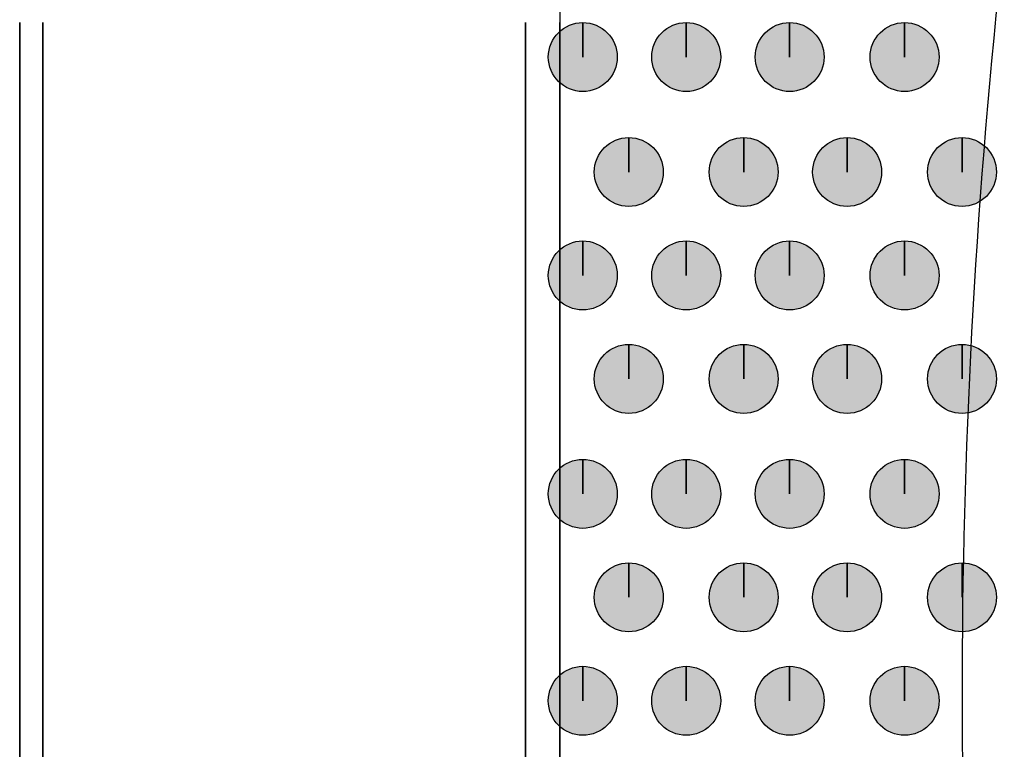
# Model space of a CAD drawing. Units: centimetres. Extents: x -22.2 to 20.1, y -13.8 to 14.8.
# Drawn here: x 11.6 to 12, y 9.6 to 9.9 of the extents above; entities that cross this region are included whole.
import ezdxf

# ---------------------------------------------------------------- set-up
doc = ezdxf.new("R2010")
doc.units = ezdxf.units.CM
doc.header["$MEASUREMENT"] = 0
doc.layers.add('VEKA_SCREW', color=7, linetype='Continuous')

msp = doc.modelspace()

# ---------------------------------------------------------------- hatches: boundary and pattern name
at = {"layer": 'VEKA_SCREW', "true_color": 0xdddd6e}
h = msp.add_hatch(color=53, dxfattribs=at)
edge = h.paths.add_edge_path()
edge.add_spline(control_points=[(11.86209, 9.91491), (11.86209, 9.91491), (11.86209, 9.92949), (11.86209, 9.92949), (11.85407, 9.92949), (11.84751, 9.92293), (11.84751, 9.91491), (11.84751, 9.90688), (11.85407, 9.90032), (11.86209, 9.90032), (11.87012, 9.90032), (11.87668, 9.90688), (11.87668, 9.91491), (11.87668, 9.92293), (11.87012, 9.92949), (11.86209, 9.92949), (11.86209, 9.92949), (11.86209, 9.91491), (11.86209, 9.91491)], knot_values=[0, 0, 0, 0, 0.166667, 0.166667, 0.166667, 0.333333, 0.333333, 0.333333, 0.5, 0.5, 0.5, 0.666667, 0.666667, 0.666667, 0.833333, 0.833333, 0.833333, 1, 1, 1, 1], degree=3, periodic=1)
h = msp.add_hatch(color=53, dxfattribs=at)
edge = h.paths.add_edge_path()
edge.add_spline(control_points=[(11.90585, 9.91491), (11.90585, 9.91491), (11.90585, 9.92949), (11.90585, 9.92949), (11.89782, 9.92949), (11.89126, 9.92293), (11.89126, 9.91491), (11.89126, 9.90688), (11.89782, 9.90032), (11.90585, 9.90032), (11.91387, 9.90032), (11.92043, 9.90688), (11.92043, 9.91491), (11.92043, 9.92293), (11.91387, 9.92949), (11.90585, 9.92949), (11.90585, 9.92949), (11.90585, 9.91491), (11.90585, 9.91491)], knot_values=[0, 0, 0, 0, 0.166667, 0.166667, 0.166667, 0.333333, 0.333333, 0.333333, 0.5, 0.5, 0.5, 0.666667, 0.666667, 0.666667, 0.833333, 0.833333, 0.833333, 1, 1, 1, 1], degree=3, periodic=1)
h = msp.add_hatch(color=53, dxfattribs=at)
edge = h.paths.add_edge_path()
edge.add_spline(control_points=[(11.9496, 9.91491), (11.9496, 9.91491), (11.9496, 9.92949), (11.9496, 9.92949), (11.94157, 9.92949), (11.93502, 9.92293), (11.93502, 9.91491), (11.93502, 9.90688), (11.94157, 9.90032), (11.9496, 9.90032), (11.95763, 9.90032), (11.96419, 9.90688), (11.96419, 9.91491), (11.96419, 9.92293), (11.95763, 9.92949), (11.9496, 9.92949), (11.9496, 9.92949), (11.9496, 9.91491), (11.9496, 9.91491)], knot_values=[0, 0, 0, 0, 0.166667, 0.166667, 0.166667, 0.333333, 0.333333, 0.333333, 0.5, 0.5, 0.5, 0.666667, 0.666667, 0.666667, 0.833333, 0.833333, 0.833333, 1, 1, 1, 1], degree=3, periodic=1)
h = msp.add_hatch(color=53, dxfattribs=at)
edge = h.paths.add_edge_path()
edge.add_spline(control_points=[(11.99822, 9.91491), (11.99822, 9.91491), (11.99822, 9.92949), (11.99822, 9.92949), (11.9902, 9.92949), (11.98364, 9.92293), (11.98364, 9.91491), (11.98364, 9.90688), (11.9902, 9.90032), (11.99822, 9.90032), (12.00625, 9.90032), (12.01281, 9.90688), (12.01281, 9.91491), (12.01281, 9.92293), (12.00625, 9.92949), (11.99822, 9.92949), (11.99822, 9.92949), (11.99822, 9.91491), (11.99822, 9.91491)], knot_values=[0, 0, 0, 0, 0.166667, 0.166667, 0.166667, 0.333333, 0.333333, 0.333333, 0.5, 0.5, 0.5, 0.666667, 0.666667, 0.666667, 0.833333, 0.833333, 0.833333, 1, 1, 1, 1], degree=3, periodic=1)
h = msp.add_hatch(color=53, dxfattribs=at)
edge = h.paths.add_edge_path()
edge.add_spline(control_points=[(11.88155, 9.86629), (11.88155, 9.86629), (11.88155, 9.88088), (11.88155, 9.88088), (11.87352, 9.88088), (11.86696, 9.87432), (11.86696, 9.86629), (11.86696, 9.85827), (11.87352, 9.85171), (11.88155, 9.85171), (11.88957, 9.85171), (11.89613, 9.85827), (11.89613, 9.86629), (11.89613, 9.87432), (11.88957, 9.88088), (11.88155, 9.88088), (11.88155, 9.88088), (11.88155, 9.86629), (11.88155, 9.86629)], knot_values=[0, 0, 0, 0, 0.166667, 0.166667, 0.166667, 0.333333, 0.333333, 0.333333, 0.5, 0.5, 0.5, 0.666667, 0.666667, 0.666667, 0.833333, 0.833333, 0.833333, 1, 1, 1, 1], degree=3, periodic=1)
h = msp.add_hatch(color=53, dxfattribs=at)
edge = h.paths.add_edge_path()
edge.add_spline(control_points=[(11.93016, 9.86629), (11.93016, 9.86629), (11.93016, 9.88088), (11.93016, 9.88088), (11.92213, 9.88088), (11.91557, 9.87432), (11.91557, 9.86629), (11.91557, 9.85827), (11.92213, 9.85171), (11.93016, 9.85171), (11.93819, 9.85171), (11.94474, 9.85827), (11.94474, 9.86629), (11.94474, 9.87432), (11.93819, 9.88088), (11.93016, 9.88088), (11.93016, 9.88088), (11.93016, 9.86629), (11.93016, 9.86629)], knot_values=[0, 0, 0, 0, 0.166667, 0.166667, 0.166667, 0.333333, 0.333333, 0.333333, 0.5, 0.5, 0.5, 0.666667, 0.666667, 0.666667, 0.833333, 0.833333, 0.833333, 1, 1, 1, 1], degree=3, periodic=1)
h = msp.add_hatch(color=53, dxfattribs=at)
edge = h.paths.add_edge_path()
edge.add_spline(control_points=[(11.97391, 9.86629), (11.97391, 9.86629), (11.97391, 9.88088), (11.97391, 9.88088), (11.96588, 9.88088), (11.95933, 9.87432), (11.95933, 9.86629), (11.95933, 9.85827), (11.96588, 9.85171), (11.97391, 9.85171), (11.98194, 9.85171), (11.9885, 9.85827), (11.9885, 9.86629), (11.9885, 9.87432), (11.98194, 9.88088), (11.97391, 9.88088), (11.97391, 9.88088), (11.97391, 9.86629), (11.97391, 9.86629)], knot_values=[0, 0, 0, 0, 0.166667, 0.166667, 0.166667, 0.333333, 0.333333, 0.333333, 0.5, 0.5, 0.5, 0.666667, 0.666667, 0.666667, 0.833333, 0.833333, 0.833333, 1, 1, 1, 1], degree=3, periodic=1)
h = msp.add_hatch(color=53, dxfattribs=at)
edge = h.paths.add_edge_path()
edge.add_spline(control_points=[(12.02252, 9.86629), (12.02252, 9.86629), (12.02252, 9.88088), (12.02252, 9.88088), (12.0145, 9.88088), (12.00794, 9.87432), (12.00794, 9.86629), (12.00794, 9.85827), (12.0145, 9.85171), (12.02252, 9.85171), (12.03055, 9.85171), (12.03711, 9.85827), (12.03711, 9.86629), (12.03711, 9.87432), (12.03055, 9.88088), (12.02252, 9.88088), (12.02252, 9.88088), (12.02252, 9.86629), (12.02252, 9.86629)], knot_values=[0, 0, 0, 0, 0.166667, 0.166667, 0.166667, 0.333333, 0.333333, 0.333333, 0.5, 0.5, 0.5, 0.666667, 0.666667, 0.666667, 0.833333, 0.833333, 0.833333, 1, 1, 1, 1], degree=3, periodic=1)
h = msp.add_hatch(color=53, dxfattribs=at)
edge = h.paths.add_edge_path()
edge.add_spline(control_points=[(11.86209, 9.82254), (11.86209, 9.82254), (11.86209, 9.83713), (11.86209, 9.83713), (11.85407, 9.83713), (11.84751, 9.83057), (11.84751, 9.82254), (11.84751, 9.81451), (11.85407, 9.80796), (11.86209, 9.80796), (11.87012, 9.80796), (11.87668, 9.81451), (11.87668, 9.82254), (11.87668, 9.83057), (11.87012, 9.83713), (11.86209, 9.83713), (11.86209, 9.83713), (11.86209, 9.82254), (11.86209, 9.82254)], knot_values=[0, 0, 0, 0, 0.166667, 0.166667, 0.166667, 0.333333, 0.333333, 0.333333, 0.5, 0.5, 0.5, 0.666667, 0.666667, 0.666667, 0.833333, 0.833333, 0.833333, 1, 1, 1, 1], degree=3, periodic=1)
h = msp.add_hatch(color=53, dxfattribs=at)
edge = h.paths.add_edge_path()
edge.add_spline(control_points=[(11.90585, 9.82254), (11.90585, 9.82254), (11.90585, 9.83713), (11.90585, 9.83713), (11.89782, 9.83713), (11.89126, 9.83057), (11.89126, 9.82254), (11.89126, 9.81451), (11.89782, 9.80796), (11.90585, 9.80796), (11.91387, 9.80796), (11.92043, 9.81451), (11.92043, 9.82254), (11.92043, 9.83057), (11.91387, 9.83713), (11.90585, 9.83713), (11.90585, 9.83713), (11.90585, 9.82254), (11.90585, 9.82254)], knot_values=[0, 0, 0, 0, 0.166667, 0.166667, 0.166667, 0.333333, 0.333333, 0.333333, 0.5, 0.5, 0.5, 0.666667, 0.666667, 0.666667, 0.833333, 0.833333, 0.833333, 1, 1, 1, 1], degree=3, periodic=1)
h = msp.add_hatch(color=53, dxfattribs=at)
edge = h.paths.add_edge_path()
edge.add_spline(control_points=[(11.9496, 9.82254), (11.9496, 9.82254), (11.9496, 9.83713), (11.9496, 9.83713), (11.94157, 9.83713), (11.93502, 9.83057), (11.93502, 9.82254), (11.93502, 9.81451), (11.94157, 9.80796), (11.9496, 9.80796), (11.95763, 9.80796), (11.96419, 9.81451), (11.96419, 9.82254), (11.96419, 9.83057), (11.95763, 9.83713), (11.9496, 9.83713), (11.9496, 9.83713), (11.9496, 9.82254), (11.9496, 9.82254)], knot_values=[0, 0, 0, 0, 0.166667, 0.166667, 0.166667, 0.333333, 0.333333, 0.333333, 0.5, 0.5, 0.5, 0.666667, 0.666667, 0.666667, 0.833333, 0.833333, 0.833333, 1, 1, 1, 1], degree=3, periodic=1)
h = msp.add_hatch(color=53, dxfattribs=at)
edge = h.paths.add_edge_path()
edge.add_spline(control_points=[(11.99822, 9.82254), (11.99822, 9.82254), (11.99822, 9.83713), (11.99822, 9.83713), (11.9902, 9.83713), (11.98364, 9.83057), (11.98364, 9.82254), (11.98364, 9.81451), (11.9902, 9.80796), (11.99822, 9.80796), (12.00625, 9.80796), (12.01281, 9.81451), (12.01281, 9.82254), (12.01281, 9.83057), (12.00625, 9.83713), (11.99822, 9.83713), (11.99822, 9.83713), (11.99822, 9.82254), (11.99822, 9.82254)], knot_values=[0, 0, 0, 0, 0.166667, 0.166667, 0.166667, 0.333333, 0.333333, 0.333333, 0.5, 0.5, 0.5, 0.666667, 0.666667, 0.666667, 0.833333, 0.833333, 0.833333, 1, 1, 1, 1], degree=3, periodic=1)
h = msp.add_hatch(color=53, dxfattribs=at)
edge = h.paths.add_edge_path()
edge.add_spline(control_points=[(11.88155, 9.77879), (11.88155, 9.77879), (11.88155, 9.79337), (11.88155, 9.79337), (11.87352, 9.79337), (11.86696, 9.78681), (11.86696, 9.77879), (11.86696, 9.77076), (11.87352, 9.7642), (11.88155, 9.7642), (11.88957, 9.7642), (11.89613, 9.77076), (11.89613, 9.77879), (11.89613, 9.78681), (11.88957, 9.79337), (11.88155, 9.79337), (11.88155, 9.79337), (11.88155, 9.77879), (11.88155, 9.77879)], knot_values=[0, 0, 0, 0, 0.166667, 0.166667, 0.166667, 0.333333, 0.333333, 0.333333, 0.5, 0.5, 0.5, 0.666667, 0.666667, 0.666667, 0.833333, 0.833333, 0.833333, 1, 1, 1, 1], degree=3, periodic=1)
h = msp.add_hatch(color=53, dxfattribs=at)
edge = h.paths.add_edge_path()
edge.add_spline(control_points=[(11.93016, 9.77879), (11.93016, 9.77879), (11.93016, 9.79337), (11.93016, 9.79337), (11.92213, 9.79337), (11.91557, 9.78681), (11.91557, 9.77879), (11.91557, 9.77076), (11.92213, 9.7642), (11.93016, 9.7642), (11.93819, 9.7642), (11.94474, 9.77076), (11.94474, 9.77879), (11.94474, 9.78681), (11.93819, 9.79337), (11.93016, 9.79337), (11.93016, 9.79337), (11.93016, 9.77879), (11.93016, 9.77879)], knot_values=[0, 0, 0, 0, 0.166667, 0.166667, 0.166667, 0.333333, 0.333333, 0.333333, 0.5, 0.5, 0.5, 0.666667, 0.666667, 0.666667, 0.833333, 0.833333, 0.833333, 1, 1, 1, 1], degree=3, periodic=1)
h = msp.add_hatch(color=53, dxfattribs=at)
edge = h.paths.add_edge_path()
edge.add_spline(control_points=[(11.97391, 9.77879), (11.97391, 9.77879), (11.97391, 9.79337), (11.97391, 9.79337), (11.96588, 9.79337), (11.95933, 9.78681), (11.95933, 9.77879), (11.95933, 9.77076), (11.96588, 9.7642), (11.97391, 9.7642), (11.98194, 9.7642), (11.9885, 9.77076), (11.9885, 9.77879), (11.9885, 9.78681), (11.98194, 9.79337), (11.97391, 9.79337), (11.97391, 9.79337), (11.97391, 9.77879), (11.97391, 9.77879)], knot_values=[0, 0, 0, 0, 0.166667, 0.166667, 0.166667, 0.333333, 0.333333, 0.333333, 0.5, 0.5, 0.5, 0.666667, 0.666667, 0.666667, 0.833333, 0.833333, 0.833333, 1, 1, 1, 1], degree=3, periodic=1)
h = msp.add_hatch(color=53, dxfattribs=at)
edge = h.paths.add_edge_path()
edge.add_spline(control_points=[(12.02252, 9.77879), (12.02252, 9.77879), (12.02252, 9.79337), (12.02252, 9.79337), (12.0145, 9.79337), (12.00794, 9.78681), (12.00794, 9.77879), (12.00794, 9.77076), (12.0145, 9.7642), (12.02252, 9.7642), (12.03055, 9.7642), (12.03711, 9.77076), (12.03711, 9.77879), (12.03711, 9.78681), (12.03055, 9.79337), (12.02252, 9.79337), (12.02252, 9.79337), (12.02252, 9.77879), (12.02252, 9.77879)], knot_values=[0, 0, 0, 0, 0.166667, 0.166667, 0.166667, 0.333333, 0.333333, 0.333333, 0.5, 0.5, 0.5, 0.666667, 0.666667, 0.666667, 0.833333, 0.833333, 0.833333, 1, 1, 1, 1], degree=3, periodic=1)
h = msp.add_hatch(color=53, dxfattribs=at)
edge = h.paths.add_edge_path()
edge.add_spline(control_points=[(11.86209, 9.73016), (11.86209, 9.73016), (11.86209, 9.74475), (11.86209, 9.74475), (11.85407, 9.74475), (11.84751, 9.73819), (11.84751, 9.73016), (11.84751, 9.72214), (11.85407, 9.71558), (11.86209, 9.71558), (11.87012, 9.71558), (11.87668, 9.72214), (11.87668, 9.73016), (11.87668, 9.73819), (11.87012, 9.74475), (11.86209, 9.74475), (11.86209, 9.74475), (11.86209, 9.73016), (11.86209, 9.73016)], knot_values=[0, 0, 0, 0, 0.166667, 0.166667, 0.166667, 0.333333, 0.333333, 0.333333, 0.5, 0.5, 0.5, 0.666667, 0.666667, 0.666667, 0.833333, 0.833333, 0.833333, 1, 1, 1, 1], degree=3, periodic=1)
h = msp.add_hatch(color=53, dxfattribs=at)
edge = h.paths.add_edge_path()
edge.add_spline(control_points=[(11.90585, 9.73016), (11.90585, 9.73016), (11.90585, 9.74475), (11.90585, 9.74475), (11.89782, 9.74475), (11.89126, 9.73819), (11.89126, 9.73016), (11.89126, 9.72214), (11.89782, 9.71558), (11.90585, 9.71558), (11.91387, 9.71558), (11.92043, 9.72214), (11.92043, 9.73016), (11.92043, 9.73819), (11.91387, 9.74475), (11.90585, 9.74475), (11.90585, 9.74475), (11.90585, 9.73016), (11.90585, 9.73016)], knot_values=[0, 0, 0, 0, 0.166667, 0.166667, 0.166667, 0.333333, 0.333333, 0.333333, 0.5, 0.5, 0.5, 0.666667, 0.666667, 0.666667, 0.833333, 0.833333, 0.833333, 1, 1, 1, 1], degree=3, periodic=1)
h = msp.add_hatch(color=53, dxfattribs=at)
edge = h.paths.add_edge_path()
edge.add_spline(control_points=[(11.9496, 9.73016), (11.9496, 9.73016), (11.9496, 9.74475), (11.9496, 9.74475), (11.94157, 9.74475), (11.93502, 9.73819), (11.93502, 9.73016), (11.93502, 9.72214), (11.94157, 9.71558), (11.9496, 9.71558), (11.95763, 9.71558), (11.96419, 9.72214), (11.96419, 9.73016), (11.96419, 9.73819), (11.95763, 9.74475), (11.9496, 9.74475), (11.9496, 9.74475), (11.9496, 9.73016), (11.9496, 9.73016)], knot_values=[0, 0, 0, 0, 0.166667, 0.166667, 0.166667, 0.333333, 0.333333, 0.333333, 0.5, 0.5, 0.5, 0.666667, 0.666667, 0.666667, 0.833333, 0.833333, 0.833333, 1, 1, 1, 1], degree=3, periodic=1)
h = msp.add_hatch(color=53, dxfattribs=at)
edge = h.paths.add_edge_path()
edge.add_spline(control_points=[(11.99822, 9.73016), (11.99822, 9.73016), (11.99822, 9.74475), (11.99822, 9.74475), (11.9902, 9.74475), (11.98364, 9.73819), (11.98364, 9.73016), (11.98364, 9.72214), (11.9902, 9.71558), (11.99822, 9.71558), (12.00625, 9.71558), (12.01281, 9.72214), (12.01281, 9.73016), (12.01281, 9.73819), (12.00625, 9.74475), (11.99822, 9.74475), (11.99822, 9.74475), (11.99822, 9.73016), (11.99822, 9.73016)], knot_values=[0, 0, 0, 0, 0.166667, 0.166667, 0.166667, 0.333333, 0.333333, 0.333333, 0.5, 0.5, 0.5, 0.666667, 0.666667, 0.666667, 0.833333, 0.833333, 0.833333, 1, 1, 1, 1], degree=3, periodic=1)
h = msp.add_hatch(color=53, dxfattribs=at)
edge = h.paths.add_edge_path()
edge.add_spline(control_points=[(11.88155, 9.68641), (11.88155, 9.68641), (11.88155, 9.701), (11.88155, 9.701), (11.87352, 9.701), (11.86696, 9.69444), (11.86696, 9.68641), (11.86696, 9.67838), (11.87352, 9.67183), (11.88155, 9.67183), (11.88957, 9.67183), (11.89613, 9.67838), (11.89613, 9.68641), (11.89613, 9.69444), (11.88957, 9.701), (11.88155, 9.701), (11.88155, 9.701), (11.88155, 9.68641), (11.88155, 9.68641)], knot_values=[0, 0, 0, 0, 0.166667, 0.166667, 0.166667, 0.333333, 0.333333, 0.333333, 0.5, 0.5, 0.5, 0.666667, 0.666667, 0.666667, 0.833333, 0.833333, 0.833333, 1, 1, 1, 1], degree=3, periodic=1)
h = msp.add_hatch(color=53, dxfattribs=at)
edge = h.paths.add_edge_path()
edge.add_spline(control_points=[(11.93016, 9.68641), (11.93016, 9.68641), (11.93016, 9.701), (11.93016, 9.701), (11.92213, 9.701), (11.91557, 9.69444), (11.91557, 9.68641), (11.91557, 9.67838), (11.92213, 9.67183), (11.93016, 9.67183), (11.93819, 9.67183), (11.94474, 9.67838), (11.94474, 9.68641), (11.94474, 9.69444), (11.93819, 9.701), (11.93016, 9.701), (11.93016, 9.701), (11.93016, 9.68641), (11.93016, 9.68641)], knot_values=[0, 0, 0, 0, 0.166667, 0.166667, 0.166667, 0.333333, 0.333333, 0.333333, 0.5, 0.5, 0.5, 0.666667, 0.666667, 0.666667, 0.833333, 0.833333, 0.833333, 1, 1, 1, 1], degree=3, periodic=1)
h = msp.add_hatch(color=53, dxfattribs=at)
edge = h.paths.add_edge_path()
edge.add_spline(control_points=[(11.97391, 9.68641), (11.97391, 9.68641), (11.97391, 9.701), (11.97391, 9.701), (11.96588, 9.701), (11.95933, 9.69444), (11.95933, 9.68641), (11.95933, 9.67838), (11.96588, 9.67183), (11.97391, 9.67183), (11.98194, 9.67183), (11.9885, 9.67838), (11.9885, 9.68641), (11.9885, 9.69444), (11.98194, 9.701), (11.97391, 9.701), (11.97391, 9.701), (11.97391, 9.68641), (11.97391, 9.68641)], knot_values=[0, 0, 0, 0, 0.166667, 0.166667, 0.166667, 0.333333, 0.333333, 0.333333, 0.5, 0.5, 0.5, 0.666667, 0.666667, 0.666667, 0.833333, 0.833333, 0.833333, 1, 1, 1, 1], degree=3, periodic=1)
h = msp.add_hatch(color=53, dxfattribs=at)
edge = h.paths.add_edge_path()
edge.add_spline(control_points=[(12.02252, 9.68641), (12.02252, 9.68641), (12.02252, 9.701), (12.02252, 9.701), (12.0145, 9.701), (12.00794, 9.69444), (12.00794, 9.68641), (12.00794, 9.67838), (12.0145, 9.67183), (12.02252, 9.67183), (12.03055, 9.67183), (12.03711, 9.67838), (12.03711, 9.68641), (12.03711, 9.69444), (12.03055, 9.701), (12.02252, 9.701), (12.02252, 9.701), (12.02252, 9.68641), (12.02252, 9.68641)], knot_values=[0, 0, 0, 0, 0.166667, 0.166667, 0.166667, 0.333333, 0.333333, 0.333333, 0.5, 0.5, 0.5, 0.666667, 0.666667, 0.666667, 0.833333, 0.833333, 0.833333, 1, 1, 1, 1], degree=3, periodic=1)
h = msp.add_hatch(color=53, dxfattribs=at)
edge = h.paths.add_edge_path()
edge.add_spline(control_points=[(11.86209, 9.64266), (11.86209, 9.64266), (11.86209, 9.65724), (11.86209, 9.65724), (11.85407, 9.65724), (11.84751, 9.65069), (11.84751, 9.64266), (11.84751, 9.63463), (11.85407, 9.62807), (11.86209, 9.62807), (11.87012, 9.62807), (11.87668, 9.63463), (11.87668, 9.64266), (11.87668, 9.65069), (11.87012, 9.65724), (11.86209, 9.65724), (11.86209, 9.65724), (11.86209, 9.64266), (11.86209, 9.64266)], knot_values=[0, 0, 0, 0, 0.166667, 0.166667, 0.166667, 0.333333, 0.333333, 0.333333, 0.5, 0.5, 0.5, 0.666667, 0.666667, 0.666667, 0.833333, 0.833333, 0.833333, 1, 1, 1, 1], degree=3, periodic=1)
h = msp.add_hatch(color=53, dxfattribs=at)
edge = h.paths.add_edge_path()
edge.add_spline(control_points=[(11.90585, 9.64266), (11.90585, 9.64266), (11.90585, 9.65724), (11.90585, 9.65724), (11.89782, 9.65724), (11.89126, 9.65069), (11.89126, 9.64266), (11.89126, 9.63463), (11.89782, 9.62807), (11.90585, 9.62807), (11.91387, 9.62807), (11.92043, 9.63463), (11.92043, 9.64266), (11.92043, 9.65069), (11.91387, 9.65724), (11.90585, 9.65724), (11.90585, 9.65724), (11.90585, 9.64266), (11.90585, 9.64266)], knot_values=[0, 0, 0, 0, 0.166667, 0.166667, 0.166667, 0.333333, 0.333333, 0.333333, 0.5, 0.5, 0.5, 0.666667, 0.666667, 0.666667, 0.833333, 0.833333, 0.833333, 1, 1, 1, 1], degree=3, periodic=1)
h = msp.add_hatch(color=53, dxfattribs=at)
edge = h.paths.add_edge_path()
edge.add_spline(control_points=[(11.9496, 9.64266), (11.9496, 9.64266), (11.9496, 9.65724), (11.9496, 9.65724), (11.94157, 9.65724), (11.93502, 9.65069), (11.93502, 9.64266), (11.93502, 9.63463), (11.94157, 9.62807), (11.9496, 9.62807), (11.95763, 9.62807), (11.96419, 9.63463), (11.96419, 9.64266), (11.96419, 9.65069), (11.95763, 9.65724), (11.9496, 9.65724), (11.9496, 9.65724), (11.9496, 9.64266), (11.9496, 9.64266)], knot_values=[0, 0, 0, 0, 0.166667, 0.166667, 0.166667, 0.333333, 0.333333, 0.333333, 0.5, 0.5, 0.5, 0.666667, 0.666667, 0.666667, 0.833333, 0.833333, 0.833333, 1, 1, 1, 1], degree=3, periodic=1)
h = msp.add_hatch(color=53, dxfattribs=at)
edge = h.paths.add_edge_path()
edge.add_spline(control_points=[(11.99822, 9.64266), (11.99822, 9.64266), (11.99822, 9.65724), (11.99822, 9.65724), (11.9902, 9.65724), (11.98364, 9.65069), (11.98364, 9.64266), (11.98364, 9.63463), (11.9902, 9.62807), (11.99822, 9.62807), (12.00625, 9.62807), (12.01281, 9.63463), (12.01281, 9.64266), (12.01281, 9.65069), (12.00625, 9.65724), (11.99822, 9.65724), (11.99822, 9.65724), (11.99822, 9.64266), (11.99822, 9.64266)], knot_values=[0, 0, 0, 0, 0.166667, 0.166667, 0.166667, 0.333333, 0.333333, 0.333333, 0.5, 0.5, 0.5, 0.666667, 0.666667, 0.666667, 0.833333, 0.833333, 0.833333, 1, 1, 1, 1], degree=3, periodic=1)

# ---------------------------------------------------------------- linework, layer by layer
at = {"layer": 'VEKA_SCREW', "color": 53, "lineweight": 25}
msp.add_open_spline([(12.03885, 9.95156), (12.01708, 9.74783), (12.01708, 9.54236), (12.03885, 9.33861)], degree=3, dxfattribs=at)
msp.add_open_spline([(11.85238, 9.94893), (11.85238, 9.94893), (11.85238, 9.33638), (11.85238, 9.33638), (11.85238, 9.33638), (12.04198, 9.33638), (12.04198, 9.33638)], degree=3, knots=[0, 0, 0, 0, 0.5, 0.5, 0.5, 1, 1, 1, 1], dxfattribs=at)
at = {"layer": 'VEKA_SCREW', "color": 2, "lineweight": 35}
for points in [[(11.62388, 9.35584), (11.62388, 9.35584), (11.62388, 9.92949), (11.62388, 9.92949)], [(11.63361, 9.92949), (11.63361, 9.92949), (11.63361, 9.35584), (11.63361, 9.35584)], [(11.83779, 9.35584), (11.83779, 9.35584), (11.83779, 9.92949), (11.83779, 9.92949)], [(11.85238, 9.92949), (11.85238, 9.92949), (11.85238, 9.35584), (11.85238, 9.35584)]]:
    msp.add_open_spline(points, degree=3, dxfattribs=at)
at = {"layer": 'VEKA_SCREW', "color": 53}
for points in [[(11.86209, 9.91491), (11.86209, 9.91491), (11.86209, 9.92949), (11.86209, 9.92949), (11.85407, 9.92949), (11.84751, 9.92293), (11.84751, 9.91491), (11.84751, 9.90688), (11.85407, 9.90032), (11.86209, 9.90032), (11.87012, 9.90032), (11.87668, 9.90688), (11.87668, 9.91491), (11.87668, 9.92293), (11.87012, 9.92949), (11.86209, 9.92949), (11.86209, 9.92949), (11.86209, 9.91491), (11.86209, 9.91491)], [(11.90585, 9.91491), (11.90585, 9.91491), (11.90585, 9.92949), (11.90585, 9.92949), (11.89782, 9.92949), (11.89126, 9.92293), (11.89126, 9.91491), (11.89126, 9.90688), (11.89782, 9.90032), (11.90585, 9.90032), (11.91387, 9.90032), (11.92043, 9.90688), (11.92043, 9.91491), (11.92043, 9.92293), (11.91387, 9.92949), (11.90585, 9.92949), (11.90585, 9.92949), (11.90585, 9.91491), (11.90585, 9.91491)], [(11.9496, 9.91491), (11.9496, 9.91491), (11.9496, 9.92949), (11.9496, 9.92949), (11.94157, 9.92949), (11.93502, 9.92293), (11.93502, 9.91491), (11.93502, 9.90688), (11.94157, 9.90032), (11.9496, 9.90032), (11.95763, 9.90032), (11.96419, 9.90688), (11.96419, 9.91491), (11.96419, 9.92293), (11.95763, 9.92949), (11.9496, 9.92949), (11.9496, 9.92949), (11.9496, 9.91491), (11.9496, 9.91491)], [(11.99822, 9.91491), (11.99822, 9.91491), (11.99822, 9.92949), (11.99822, 9.92949), (11.9902, 9.92949), (11.98364, 9.92293), (11.98364, 9.91491), (11.98364, 9.90688), (11.9902, 9.90032), (11.99822, 9.90032), (12.00625, 9.90032), (12.01281, 9.90688), (12.01281, 9.91491), (12.01281, 9.92293), (12.00625, 9.92949), (11.99822, 9.92949), (11.99822, 9.92949), (11.99822, 9.91491), (11.99822, 9.91491)], [(11.88155, 9.86629), (11.88155, 9.86629), (11.88155, 9.88088), (11.88155, 9.88088), (11.87352, 9.88088), (11.86696, 9.87432), (11.86696, 9.86629), (11.86696, 9.85827), (11.87352, 9.85171), (11.88155, 9.85171), (11.88957, 9.85171), (11.89613, 9.85827), (11.89613, 9.86629), (11.89613, 9.87432), (11.88957, 9.88088), (11.88155, 9.88088), (11.88155, 9.88088), (11.88155, 9.86629), (11.88155, 9.86629)], [(11.93016, 9.86629), (11.93016, 9.86629), (11.93016, 9.88088), (11.93016, 9.88088), (11.92213, 9.88088), (11.91557, 9.87432), (11.91557, 9.86629), (11.91557, 9.85827), (11.92213, 9.85171), (11.93016, 9.85171), (11.93819, 9.85171), (11.94474, 9.85827), (11.94474, 9.86629), (11.94474, 9.87432), (11.93819, 9.88088), (11.93016, 9.88088), (11.93016, 9.88088), (11.93016, 9.86629), (11.93016, 9.86629)], [(11.97391, 9.86629), (11.97391, 9.86629), (11.97391, 9.88088), (11.97391, 9.88088), (11.96588, 9.88088), (11.95933, 9.87432), (11.95933, 9.86629), (11.95933, 9.85827), (11.96588, 9.85171), (11.97391, 9.85171), (11.98194, 9.85171), (11.9885, 9.85827), (11.9885, 9.86629), (11.9885, 9.87432), (11.98194, 9.88088), (11.97391, 9.88088), (11.97391, 9.88088), (11.97391, 9.86629), (11.97391, 9.86629)], [(12.02252, 9.86629), (12.02252, 9.86629), (12.02252, 9.88088), (12.02252, 9.88088), (12.0145, 9.88088), (12.00794, 9.87432), (12.00794, 9.86629), (12.00794, 9.85827), (12.0145, 9.85171), (12.02252, 9.85171), (12.03055, 9.85171), (12.03711, 9.85827), (12.03711, 9.86629), (12.03711, 9.87432), (12.03055, 9.88088), (12.02252, 9.88088), (12.02252, 9.88088), (12.02252, 9.86629), (12.02252, 9.86629)], [(11.86209, 9.82254), (11.86209, 9.82254), (11.86209, 9.83713), (11.86209, 9.83713), (11.85407, 9.83713), (11.84751, 9.83057), (11.84751, 9.82254), (11.84751, 9.81451), (11.85407, 9.80796), (11.86209, 9.80796), (11.87012, 9.80796), (11.87668, 9.81451), (11.87668, 9.82254), (11.87668, 9.83057), (11.87012, 9.83713), (11.86209, 9.83713), (11.86209, 9.83713), (11.86209, 9.82254), (11.86209, 9.82254)], [(11.90585, 9.82254), (11.90585, 9.82254), (11.90585, 9.83713), (11.90585, 9.83713), (11.89782, 9.83713), (11.89126, 9.83057), (11.89126, 9.82254), (11.89126, 9.81451), (11.89782, 9.80796), (11.90585, 9.80796), (11.91387, 9.80796), (11.92043, 9.81451), (11.92043, 9.82254), (11.92043, 9.83057), (11.91387, 9.83713), (11.90585, 9.83713), (11.90585, 9.83713), (11.90585, 9.82254), (11.90585, 9.82254)], [(11.9496, 9.82254), (11.9496, 9.82254), (11.9496, 9.83713), (11.9496, 9.83713), (11.94157, 9.83713), (11.93502, 9.83057), (11.93502, 9.82254), (11.93502, 9.81451), (11.94157, 9.80796), (11.9496, 9.80796), (11.95763, 9.80796), (11.96419, 9.81451), (11.96419, 9.82254), (11.96419, 9.83057), (11.95763, 9.83713), (11.9496, 9.83713), (11.9496, 9.83713), (11.9496, 9.82254), (11.9496, 9.82254)], [(11.99822, 9.82254), (11.99822, 9.82254), (11.99822, 9.83713), (11.99822, 9.83713), (11.9902, 9.83713), (11.98364, 9.83057), (11.98364, 9.82254), (11.98364, 9.81451), (11.9902, 9.80796), (11.99822, 9.80796), (12.00625, 9.80796), (12.01281, 9.81451), (12.01281, 9.82254), (12.01281, 9.83057), (12.00625, 9.83713), (11.99822, 9.83713), (11.99822, 9.83713), (11.99822, 9.82254), (11.99822, 9.82254)], [(11.88155, 9.77879), (11.88155, 9.77879), (11.88155, 9.79337), (11.88155, 9.79337), (11.87352, 9.79337), (11.86696, 9.78681), (11.86696, 9.77879), (11.86696, 9.77076), (11.87352, 9.7642), (11.88155, 9.7642), (11.88957, 9.7642), (11.89613, 9.77076), (11.89613, 9.77879), (11.89613, 9.78681), (11.88957, 9.79337), (11.88155, 9.79337), (11.88155, 9.79337), (11.88155, 9.77879), (11.88155, 9.77879)], [(11.93016, 9.77879), (11.93016, 9.77879), (11.93016, 9.79337), (11.93016, 9.79337), (11.92213, 9.79337), (11.91557, 9.78681), (11.91557, 9.77879), (11.91557, 9.77076), (11.92213, 9.7642), (11.93016, 9.7642), (11.93819, 9.7642), (11.94474, 9.77076), (11.94474, 9.77879), (11.94474, 9.78681), (11.93819, 9.79337), (11.93016, 9.79337), (11.93016, 9.79337), (11.93016, 9.77879), (11.93016, 9.77879)], [(11.97391, 9.77879), (11.97391, 9.77879), (11.97391, 9.79337), (11.97391, 9.79337), (11.96588, 9.79337), (11.95933, 9.78681), (11.95933, 9.77879), (11.95933, 9.77076), (11.96588, 9.7642), (11.97391, 9.7642), (11.98194, 9.7642), (11.9885, 9.77076), (11.9885, 9.77879), (11.9885, 9.78681), (11.98194, 9.79337), (11.97391, 9.79337), (11.97391, 9.79337), (11.97391, 9.77879), (11.97391, 9.77879)], [(12.02252, 9.77879), (12.02252, 9.77879), (12.02252, 9.79337), (12.02252, 9.79337), (12.0145, 9.79337), (12.00794, 9.78681), (12.00794, 9.77879), (12.00794, 9.77076), (12.0145, 9.7642), (12.02252, 9.7642), (12.03055, 9.7642), (12.03711, 9.77076), (12.03711, 9.77879), (12.03711, 9.78681), (12.03055, 9.79337), (12.02252, 9.79337), (12.02252, 9.79337), (12.02252, 9.77879), (12.02252, 9.77879)], [(11.86209, 9.73016), (11.86209, 9.73016), (11.86209, 9.74475), (11.86209, 9.74475), (11.85407, 9.74475), (11.84751, 9.73819), (11.84751, 9.73016), (11.84751, 9.72214), (11.85407, 9.71558), (11.86209, 9.71558), (11.87012, 9.71558), (11.87668, 9.72214), (11.87668, 9.73016), (11.87668, 9.73819), (11.87012, 9.74475), (11.86209, 9.74475), (11.86209, 9.74475), (11.86209, 9.73016), (11.86209, 9.73016)], [(11.90585, 9.73016), (11.90585, 9.73016), (11.90585, 9.74475), (11.90585, 9.74475), (11.89782, 9.74475), (11.89126, 9.73819), (11.89126, 9.73016), (11.89126, 9.72214), (11.89782, 9.71558), (11.90585, 9.71558), (11.91387, 9.71558), (11.92043, 9.72214), (11.92043, 9.73016), (11.92043, 9.73819), (11.91387, 9.74475), (11.90585, 9.74475), (11.90585, 9.74475), (11.90585, 9.73016), (11.90585, 9.73016)], [(11.9496, 9.73016), (11.9496, 9.73016), (11.9496, 9.74475), (11.9496, 9.74475), (11.94157, 9.74475), (11.93502, 9.73819), (11.93502, 9.73016), (11.93502, 9.72214), (11.94157, 9.71558), (11.9496, 9.71558), (11.95763, 9.71558), (11.96419, 9.72214), (11.96419, 9.73016), (11.96419, 9.73819), (11.95763, 9.74475), (11.9496, 9.74475), (11.9496, 9.74475), (11.9496, 9.73016), (11.9496, 9.73016)], [(11.99822, 9.73016), (11.99822, 9.73016), (11.99822, 9.74475), (11.99822, 9.74475), (11.9902, 9.74475), (11.98364, 9.73819), (11.98364, 9.73016), (11.98364, 9.72214), (11.9902, 9.71558), (11.99822, 9.71558), (12.00625, 9.71558), (12.01281, 9.72214), (12.01281, 9.73016), (12.01281, 9.73819), (12.00625, 9.74475), (11.99822, 9.74475), (11.99822, 9.74475), (11.99822, 9.73016), (11.99822, 9.73016)], [(11.88155, 9.68641), (11.88155, 9.68641), (11.88155, 9.701), (11.88155, 9.701), (11.87352, 9.701), (11.86696, 9.69444), (11.86696, 9.68641), (11.86696, 9.67838), (11.87352, 9.67183), (11.88155, 9.67183), (11.88957, 9.67183), (11.89613, 9.67838), (11.89613, 9.68641), (11.89613, 9.69444), (11.88957, 9.701), (11.88155, 9.701), (11.88155, 9.701), (11.88155, 9.68641), (11.88155, 9.68641)], [(11.93016, 9.68641), (11.93016, 9.68641), (11.93016, 9.701), (11.93016, 9.701), (11.92213, 9.701), (11.91557, 9.69444), (11.91557, 9.68641), (11.91557, 9.67838), (11.92213, 9.67183), (11.93016, 9.67183), (11.93819, 9.67183), (11.94474, 9.67838), (11.94474, 9.68641), (11.94474, 9.69444), (11.93819, 9.701), (11.93016, 9.701), (11.93016, 9.701), (11.93016, 9.68641), (11.93016, 9.68641)], [(11.97391, 9.68641), (11.97391, 9.68641), (11.97391, 9.701), (11.97391, 9.701), (11.96588, 9.701), (11.95933, 9.69444), (11.95933, 9.68641), (11.95933, 9.67838), (11.96588, 9.67183), (11.97391, 9.67183), (11.98194, 9.67183), (11.9885, 9.67838), (11.9885, 9.68641), (11.9885, 9.69444), (11.98194, 9.701), (11.97391, 9.701), (11.97391, 9.701), (11.97391, 9.68641), (11.97391, 9.68641)], [(12.02252, 9.68641), (12.02252, 9.68641), (12.02252, 9.701), (12.02252, 9.701), (12.0145, 9.701), (12.00794, 9.69444), (12.00794, 9.68641), (12.00794, 9.67838), (12.0145, 9.67183), (12.02252, 9.67183), (12.03055, 9.67183), (12.03711, 9.67838), (12.03711, 9.68641), (12.03711, 9.69444), (12.03055, 9.701), (12.02252, 9.701), (12.02252, 9.701), (12.02252, 9.68641), (12.02252, 9.68641)], [(11.86209, 9.64266), (11.86209, 9.64266), (11.86209, 9.65724), (11.86209, 9.65724), (11.85407, 9.65724), (11.84751, 9.65069), (11.84751, 9.64266), (11.84751, 9.63463), (11.85407, 9.62807), (11.86209, 9.62807), (11.87012, 9.62807), (11.87668, 9.63463), (11.87668, 9.64266), (11.87668, 9.65069), (11.87012, 9.65724), (11.86209, 9.65724), (11.86209, 9.65724), (11.86209, 9.64266), (11.86209, 9.64266)], [(11.90585, 9.64266), (11.90585, 9.64266), (11.90585, 9.65724), (11.90585, 9.65724), (11.89782, 9.65724), (11.89126, 9.65069), (11.89126, 9.64266), (11.89126, 9.63463), (11.89782, 9.62807), (11.90585, 9.62807), (11.91387, 9.62807), (11.92043, 9.63463), (11.92043, 9.64266), (11.92043, 9.65069), (11.91387, 9.65724), (11.90585, 9.65724), (11.90585, 9.65724), (11.90585, 9.64266), (11.90585, 9.64266)], [(11.9496, 9.64266), (11.9496, 9.64266), (11.9496, 9.65724), (11.9496, 9.65724), (11.94157, 9.65724), (11.93502, 9.65069), (11.93502, 9.64266), (11.93502, 9.63463), (11.94157, 9.62807), (11.9496, 9.62807), (11.95763, 9.62807), (11.96419, 9.63463), (11.96419, 9.64266), (11.96419, 9.65069), (11.95763, 9.65724), (11.9496, 9.65724), (11.9496, 9.65724), (11.9496, 9.64266), (11.9496, 9.64266)], [(11.99822, 9.64266), (11.99822, 9.64266), (11.99822, 9.65724), (11.99822, 9.65724), (11.9902, 9.65724), (11.98364, 9.65069), (11.98364, 9.64266), (11.98364, 9.63463), (11.9902, 9.62807), (11.99822, 9.62807), (12.00625, 9.62807), (12.01281, 9.63463), (12.01281, 9.64266), (12.01281, 9.65069), (12.00625, 9.65724), (11.99822, 9.65724), (11.99822, 9.65724), (11.99822, 9.64266), (11.99822, 9.64266)]]:
    msp.add_open_spline(points, degree=3, knots=[0, 0, 0, 0, 0.166667, 0.166667, 0.166667, 0.333333, 0.333333, 0.333333, 0.5, 0.5, 0.5, 0.666667, 0.666667, 0.666667, 0.833333, 0.833333, 0.833333, 1, 1, 1, 1], dxfattribs=at)

doc.saveas('drawing.dxf')
